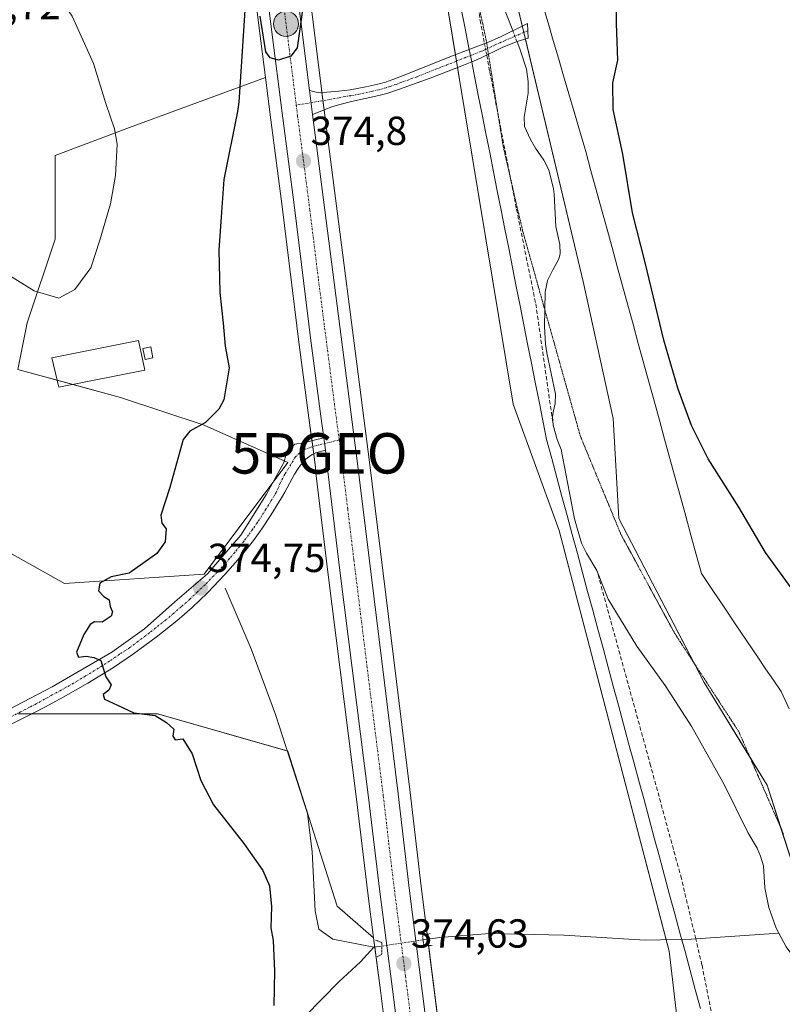
# Model space of a CAD drawing. Units: metres. Extents: x 604520 to 607986, y 4696829 to 4699195.
# Drawn here: x 606147 to 606335, y 4697823 to 4698067 of the extents above; entities that cross this region are included whole.
import ezdxf
from ezdxf.enums import TextEntityAlignment as Align

# ---------------------------------------------------------------- set-up
doc = ezdxf.new("R2010")
doc.units = ezdxf.units.M
doc.header["$MEASUREMENT"] = 0
for name, pattern in [('TRAZO_Y_PUNTO', [1, 0.5, -0.25, 0, -0.25]), ('TRAZOS2', [0.375, 0.25, -0.125]), ('TRAZOSX2', [1.5, 1, -0.5])]:
    doc.linetypes.add(name, pattern=pattern)
doc.layers.get('0').update_dxf_attribs({"lineweight": 5})
for name, color, linetype, lineweight in [('Camino', 19, 'Continuous', 0), ('Camino Cxs', 19, 'Continuous', 0), ('Camino eje', 39, 'TRAZO_Y_PUNTO', 13), ('Carretera de calzada única', 19, 'Continuous', 13), ('Carretera de calzada única Cxs', 19, 'Continuous', 13), ('Carretera de calzada única eje', 19, 'TRAZO_Y_PUNTO', 0), ('Carátula', 7, 'Continuous', 5), ('Corriente artificial lineal', 5, 'TRAZOSX2', 13), ('Corriente artificial lineal oculto', 135, 'TRAZO_Y_PUNTO', 13), ('Corriente natural lineal', 142, 'Continuous', 13), ('Corriente natural lineal oculto', 19, 'TRAZO_Y_PUNTO', 13), ('Cultivos herbáceos CxS', 92, 'Continuous', 0), ('Curva de nivel maestra', 36, 'Continuous', 30), ('Curva de nivel normal', 36, 'Continuous', 0), ('Edificación', 1, 'Continuous', 13), ('Edificación Cxs', 1, 'Continuous', 13), ('Edificación ligera', 1, 'Continuous', 0), ('Edificación ligera Cxs', 1, 'Continuous', 0), ('Matorral', 135, 'Continuous', 0), ('Matorral CxS', 135, 'Continuous', 0), ('Núcleo urbano', 19, 'Continuous', 0), ('Núcleo urbano CxS', 19, 'Continuous', 0), ('Puente lineal', 2, 'TRAZOS2', 0), ('Punto de cota en terreno', 7, 'Continuous', 0), ('Punto geodésico', 7, 'Continuous', 0), ('Punto kilométrico de carretera', 7, 'Continuous', 0), ('Rótulo de punto de cota en terreno', 19, 'Continuous', 0), ('Vía pecuaria', 92, 'Continuous', 13), ('Vía pecuaria CxS', 92, 'Continuous', 13), ('Vía pecuaria eje', 92, 'TRAZOS2', 0)]:
    doc.layers.add(name, color=color, linetype=linetype, lineweight=lineweight)
doc.styles.add('Arial', font='txt', dxfattribs={"height": 0.2})

# ---------------------------------------------------------------- blocks, each defined once
blk = doc.blocks.new('*U150')
at = {"layer": 'Cultivos herbáceos CxS', "color": 92, "linetype": 'Continuous', "lineweight": 0}
for points in [[(606175.57, 4698308.77, 378.85), (606178.62, 4698283.62, 377.31), (606182.39, 4698253.47, 376.87), (606190, 4698192.79, 375.55), (606190.4, 4698189.58, 375.56), (606187.84, 4698166.49, 375.44), (606198.13, 4698128.5, 375.48), (606200.14, 4698112.68, 375.17), (606202.87, 4698090.56, 375.22), (606206.09, 4698064.47, 374.91), (606207.61, 4698052.3, 374.89), (606174.03, 4698039.93, 379.07), (606155.62, 4698033.03, 382.99), (606155.62, 4698012.32, 382.01), (606148.72, 4697991.61, 378.65), (606146.41, 4697980.1, 377.29), (606171.73, 4697973.2, 376.18), (606192.44, 4697966.29, 375.01), (606213.15, 4697957.09, 374.52), (606192.44, 4697929.47, 374.6), (606157.92, 4697927.17, 375.16), (606100.39, 4697959.39, 376.56)], [(606146.41, 4697894.96, 375.46), (606180.93, 4697894.96, 374.95), (606213.15, 4697885.75, 373.88), (606225.34, 4697847.43, 374.41), (606234.35, 4697839.59, 373.98), (606236.03, 4697826.51, 374.4), (606238.39, 4697808.11, 374.74), (606240.91, 4697787.9, 374.72), (606242.94, 4697771.83, 375.11), (606243.25, 4697769.03, 375.29), (606240.61, 4697762.79, 376.1), (606229.25, 4697508.36, 373.69), (606231.55, 4697464.64, 379.02)]]:
    blk.add_polyline3d(points, dxfattribs=at)
blk = doc.blocks.new('*U159')
at = {"layer": 'Cultivos herbáceos CxS', "color": 92, "linetype": 'Continuous', "lineweight": 0}
for points in [[(606250.55, 4698082.28, 374.07), (606268.89, 4697971.5, 373.15), (606280.24, 4697940.24, 372.48), (606307.46, 4697836.25, 372.24), (606318.97, 4697737.95, 371.14)], [(606256.12, 4697773.37, 374.57), (606246.1, 4697852.24, 373.75), (606243.42, 4697875.51, 373.65), (606233.33, 4697957.2, 373.84), (606222.21, 4698043.55, 374.56), (606221.47, 4698049.45, 374.56), (606203.3, 4698194.45, 375.44)], [(606100.39, 4697959.39, 376.56), (606157.92, 4697927.17, 375.16), (606192.44, 4697929.47, 374.6), (606213.15, 4697957.09, 374.52), (606192.44, 4697966.29, 375.01), (606171.73, 4697973.2, 376.18), (606146.41, 4697980.1, 377.29), (606148.72, 4697991.61, 378.65), (606155.62, 4698012.32, 382.01), (606155.62, 4698033.03, 382.99), (606174.03, 4698039.93, 379.07), (606207.61, 4698052.3, 374.89), (606208.91, 4698041.85, 374.73), (606211.75, 4698020.41, 374.64), (606215.98, 4697986.21, 374.21), (606218.38, 4697968.16, 374.38), (606219.49, 4697959.71, 374.28), (606219.99, 4697955.85, 374.14), (606220.05, 4697954.69, 374.12), (606220.07, 4697954.49, 374.12), (606223.12, 4697929.34, 374.15), (606223.12, 4697929.34, 374.15), (606230.12, 4697873.88, 374.02), (606232.94, 4697850.57, 374.28), (606234.35, 4697839.59, 373.98), (606225.34, 4697847.43, 374.41), (606213.15, 4697885.75, 373.88), (606180.93, 4697894.96, 374.95), (606146.41, 4697894.96, 375.46)]]:
    blk.add_polyline3d(points, dxfattribs=at)
blk = doc.blocks.new('*U161')
at = {"layer": 'Núcleo urbano CxS', "color": 19, "linetype": 'Continuous', "lineweight": 0}
for points in [[(606238.39, 4697808.11, 374.74), (606236.03, 4697826.51, 374.4), (606234.35, 4697839.59, 373.98), (606232.94, 4697850.57, 374.28), (606230.12, 4697873.88, 374.02), (606223.12, 4697929.34, 374.15), (606220.07, 4697954.49, 374.12), (606220.05, 4697954.69, 374.12), (606219.99, 4697955.85, 374.14), (606219.49, 4697959.71, 374.28), (606218.38, 4697968.16, 374.38), (606215.98, 4697986.21, 374.21), (606211.75, 4698020.41, 374.64), (606208.91, 4698041.85, 374.73), (606207.61, 4698052.3, 374.89), (606206.09, 4698064.47, 374.91), (606202.87, 4698090.56, 375.22)], [(606185.65, 4698335.26, 381.03), (606195.69, 4698255.13, 377.13), (606202.49, 4698200.88, 375.84), (606203.3, 4698194.45, 375.44), (606221.47, 4698049.45, 374.56), (606222.21, 4698043.55, 374.56), (606233.33, 4697957.2, 373.84), (606243.42, 4697875.51, 373.65), (606246.1, 4697852.24, 373.75), (606256.12, 4697773.37, 374.57), (606257.55, 4697760.41, 375.17), (606259.24, 4697745.12, 375.92), (606260.3, 4697734.75, 376.8), (606260.32, 4697734.58, 376.82), (606261.39, 4697712.06, 377.36), (606261.39, 4697711.92, 377.36), (606261.41, 4697686.96, 377.42), (606261.41, 4697686.87, 377.42), (606260.82, 4697667.72, 377.35), (606254.39, 4697514.58, 374.08), (606251.44, 4697446.17, 378.01)]]:
    blk.add_polyline3d(points, dxfattribs=at)
blk = doc.blocks.new('*U176')
at = {"layer": 'Curva de nivel normal', "color": 36, "linetype": 'Continuous', "lineweight": 0}
blk.add_polyline3d([(606137.03, 4698098.09, 380), (606151.78, 4698079.01, 380), (606159.78, 4698067.44, 380), (606165.12, 4698055.72, 380), (606168.18, 4698045.85, 380), (606170.31, 4698039.62, 380), (606170.92, 4698035.82, 380), (606170.56, 4698028.03, 380), (606169.33, 4698021.04, 380), (606166.63, 4698012.04, 380), (606164.42, 4698005.26, 380), (606160.48, 4697999.9, 380), (606156.52, 4697997.73, 380), (606150.39, 4697999.52, 380), (606141.45, 4698005.06, 380)], dxfattribs=at)
blk = doc.blocks.new('*U190')
at = {"layer": 'Curva de nivel maestra', "color": 36, "linetype": 'Continuous', "lineweight": 30}
for points in [[(606390.94, 4697817.62, 375), (606388.81, 4697827.7, 375), (606387.29, 4697835.34, 375), (606381.9, 4697850.83, 375), (606372.02, 4697871.92, 375), (606365.78, 4697887.52, 375), (606362.2, 4697895.37, 375), (606355.1, 4697905.3, 375), (606340.7, 4697921.89, 375), (606331.3, 4697934.81, 375), (606324.68, 4697946.02, 375), (606317.13, 4697958.02, 375), (606312.98, 4697966.2, 375), (606309.58, 4697975.48, 375), (606306.18, 4697987.36, 375), (606301.56, 4698006.52, 375), (606298.43, 4698018.78, 375), (606296.01, 4698033.31, 375), (606293.58, 4698044.4, 375), (606293.53, 4698050.95, 375), (606294.74, 4698056.55, 375), (606294.42, 4698065.62, 375), (606294.42, 4698073.4, 375)], [(606216.9, 4698069.62, 375), (606215.44, 4698059.65, 375), (606213.92, 4698057.55, 375), (606210.81, 4698056.55, 375), (606208.82, 4698057.14, 375), (606207.73, 4698058.6, 375), (606206.3, 4698067.42, 375)], [(606202.72, 4698071.42, 375), (606201.05, 4698046.15, 375), (606200.7, 4698043.84, 375), (606197.36, 4698027.02, 375), (606196.74, 4698019, 375), (606196.07, 4698009.59, 375), (606196.34, 4697999.14, 375), (606197.16, 4697991.51, 375), (606197.69, 4697985.82, 375), (606198.62, 4697980.46, 375), (606197.3, 4697972.62, 375), (606196.11, 4697970.3, 375), (606192.81, 4697967.02, 375), (606188.92, 4697964.86, 375), (606187.23, 4697962.76, 375), (606183.99, 4697950.94, 375), (606181.72, 4697944.06, 375), (606181.98, 4697942.11, 375), (606183.05, 4697940.73, 375), (606182.81, 4697937.47, 375), (606180.77, 4697934.57, 375), (606177.31, 4697932.1, 375), (606173.95, 4697929.73, 375), (606169.5, 4697928.82, 375), (606166.68, 4697927.24, 375), (606166.35, 4697925.34, 375), (606167.61, 4697923.94, 375), (606168.97, 4697923.16, 375), (606169.19, 4697921.45, 375), (606169.78, 4697920.18, 375), (606169.43, 4697919.06, 375), (606167.24, 4697917.62, 375), (606165.32, 4697917.66, 375), (606164.25, 4697917.04, 375), (606162.67, 4697914.6, 375), (606160.91, 4697910.19, 375), (606161.36, 4697908.95, 375), (606163.26, 4697909.22, 375), (606165.15, 4697908.87, 375), (606166.91, 4697908.17, 375), (606168.11, 4697904.09, 375), (606169.48, 4697902.1, 375), (606168.91, 4697900.82, 375), (606167.44, 4697899.75, 375), (606167.78, 4697898.6, 375), (606171.01, 4697897.08, 375), (606175.08, 4697895.21, 375), (606180.34, 4697894.54, 375), (606183.17, 4697892.82, 375), (606184.94, 4697891.18, 375), (606184.72, 4697889.42, 375), (606185.32, 4697888.56, 375), (606187.18, 4697888.76, 375), (606189.52, 4697885.1, 375), (606191.64, 4697878.49, 375), (606194.8, 4697872.43, 375), (606202.23, 4697862.86, 375), (606206.94, 4697856.23, 375), (606208.58, 4697852.42, 375), (606209.09, 4697847.33, 375), (606208.96, 4697842.04, 375), (606209.5, 4697838.87, 375), (606209.84, 4697831.35, 375), (606209.67, 4697822.81, 375)]]:
    blk.add_polyline3d(points, dxfattribs=at)
blk = doc.blocks.new('5PATER')
at = {"layer": 'Carátula', "linetype": 'Continuous', "lineweight": 5}
h = blk.add_hatch(color=250, dxfattribs=at)
edge = h.paths.add_edge_path()
edge.add_ellipse((0, 0.01), major_axis=(-1.33, -1.34), ratio=0.999422, start_angle=0, end_angle=360)
blk = doc.blocks.new('5PGEO')
blk.add_text('5PGEO', height=10).set_placement((0, 0), align=Align.MIDDLE_CENTER)
blk = doc.blocks.new('5HITCA')
at = {"layer": 'Carátula', "linetype": 'Continuous', "lineweight": 5}
h = blk.add_hatch(color=1, dxfattribs=at)
edge = h.paths.add_edge_path()
edge.add_arc((0, 0), 3.1, 0.0011, 360.0011)
at = {"layer": 'Carátula', "color": 250, "linetype": 'Continuous', "lineweight": 5}
blk.add_circle((0, 0, 0), 3.1, dxfattribs=at)

msp = doc.modelspace()

# ---------------------------------------------------------------- linework, layer by layer
at = {"layer": 'Camino', "color": 19, "linetype": 'Continuous', "lineweight": 0}
for points in [[(606258.02, 4698059.21, 373.99), (606262.98, 4698061.13, 373.49), (606265.71, 4698062.36, 373.77), (606272.39, 4698065.66, 374.06), (606272.59, 4698062, 373.93), (606269.88, 4698061.15, 373.83), (606268, 4698060.47, 373.8), (606266.18, 4698059.66, 373.78), (606260.77, 4698057.03, 373.63), (606258.63, 4698056.15, 373.78)], [(606218.5, 4698049.08, 374.77), (606220.18, 4698048.65, 374.67), (606221.15, 4698048.52, 374.62), (606222.14, 4698048.57, 374.57), (606222.79, 4698048.62, 374.54), (606225.77, 4698048.87, 374.43), (606228.53, 4698049.24, 374.38), (606232.48, 4698049.94, 374.32), (606235.41, 4698050.59, 374.24), (606237.33, 4698051.14, 374.22), (606239.09, 4698051.76, 374.22), (606241.89, 4698052.85, 374.24), (606253.65, 4698057.52, 374.09), (606258.02, 4698059.21, 373.99)], [(606258.63, 4698056.15, 373.78), (606255.79, 4698054.99, 374.13), (606248.33, 4698052.1, 374.18), (606240.8, 4698049.4, 374.19)], [(606219.24, 4698043.17, 374.71), (606218.5, 4698049.08, 374.77)], [(606240.8, 4698049.4, 374.19), (606237.62, 4698048.36, 374.19), (606235.69, 4698047.84, 374.21), (606228.87, 4698046.32, 374.37), (606225.97, 4698045.59, 374.51), (606224.07, 4698044.99, 374.55), (606219.24, 4698043.17, 374.71)], [(606136.82, 4697892.21, 375.72), (606154.85, 4697901.64, 375.25), (606169.61, 4697910.22, 374.91), (606177.71, 4697915.93, 374.78), (606185.17, 4697922.6, 374.75), (606193.27, 4697929.58, 374.6), (606201.52, 4697939.11, 374.61), (606207.87, 4697949.27, 374.45), (606212.16, 4697957.05, 374.52), (606212.79, 4697959.43, 374.52), (606214.86, 4697961.65, 374.54), (606216.92, 4697961.97, 374.52), (606222.05, 4697963.22, 374.35)], [(606222.05, 4697963.22, 374.35), (606222.46, 4697960.11, 374.19)], [(606222.46, 4697960.11, 374.19), (606220.09, 4697959.46, 374.21), (606219.17, 4697959.08, 374.29), (606218.34, 4697958.51, 374.35), (606217.63, 4697957.88, 374.42), (606216.27, 4697956.39, 374.54), (606215.68, 4697955.59, 374.53), (606214.82, 4697954.17, 374.53), (606212.42, 4697949.79, 374.46), (606211.56, 4697948.32, 374.46), (606208.92, 4697944.08, 374.46), (606206.73, 4697940.73, 374.58), (606204.63, 4697937.8, 374.56), (606202.77, 4697935.44, 374.56), (606200.19, 4697932.38, 374.6), (606197.53, 4697929.4, 374.58), (606193.28, 4697924.85, 374.64), (606189.49, 4697921.2, 374.72), (606185.7, 4697917.94, 374.67), (606180.59, 4697913.94, 374.81), (606174.95, 4697909.79, 374.77), (606170, 4697906.41, 374.92), (606163.69, 4697902.55, 375.08), (606157.62, 4697899.07, 375.23), (606153.21, 4697896.72, 375.33), (606150.14, 4697895.15, 375.38), (606139.44, 4697889.78, 375.72)]]:
    msp.add_polyline3d(points, dxfattribs=at)
at = {"layer": 'Camino Cxs', "color": 19, "linetype": 'Continuous', "lineweight": 0}
msp.add_polyline3d([(606240.8, 4698049.4, 374.19), (606237.62, 4698048.36, 374.19), (606235.69, 4698047.84, 374.21), (606228.87, 4698046.32, 374.37), (606225.97, 4698045.59, 374.51), (606224.07, 4698044.99, 374.55), (606219.24, 4698043.17, 374.71), (606218.5, 4698049.08, 374.77), (606220.18, 4698048.65, 374.67), (606221.15, 4698048.52, 374.62), (606222.14, 4698048.57, 374.57), (606222.79, 4698048.62, 374.54), (606225.77, 4698048.87, 374.43), (606228.53, 4698049.24, 374.38), (606232.48, 4698049.94, 374.32), (606235.41, 4698050.59, 374.24), (606237.33, 4698051.14, 374.22), (606239.09, 4698051.76, 374.22), (606241.89, 4698052.85, 374.24), (606253.65, 4698057.52, 374.09), (606258.02, 4698059.21, 373.99), (606262.98, 4698061.13, 373.49), (606265.71, 4698062.36, 373.77), (606272.39, 4698065.66, 374.06), (606272.59, 4698062, 373.93), (606269.88, 4698061.15, 373.83), (606268, 4698060.47, 373.8), (606266.18, 4698059.66, 373.78), (606260.77, 4698057.03, 373.63), (606258.63, 4698056.15, 373.78), (606255.79, 4698054.99, 374.13), (606248.33, 4698052.1, 374.18), (606240.8, 4698049.4, 374.19)], close=True, dxfattribs=at)
msp.add_polyline3d([(606136.82, 4697892.21, 375.72), (606154.85, 4697901.64, 375.25), (606169.61, 4697910.22, 374.91), (606177.71, 4697915.93, 374.78), (606185.17, 4697922.6, 374.75), (606193.27, 4697929.58, 374.6), (606201.52, 4697939.11, 374.61), (606207.87, 4697949.27, 374.45), (606212.16, 4697957.05, 374.52), (606212.79, 4697959.43, 374.52), (606214.86, 4697961.65, 374.54), (606216.92, 4697961.97, 374.52), (606222.05, 4697963.22, 374.35), (606222.46, 4697960.11, 374.19), (606222.46, 4697960.11, 374.19), (606220.09, 4697959.46, 374.21), (606219.17, 4697959.08, 374.29), (606218.34, 4697958.51, 374.35), (606217.63, 4697957.88, 374.42), (606216.27, 4697956.39, 374.54), (606215.68, 4697955.59, 374.53), (606214.82, 4697954.17, 374.53), (606212.42, 4697949.79, 374.46), (606211.56, 4697948.32, 374.46), (606208.92, 4697944.08, 374.46), (606206.73, 4697940.73, 374.58), (606204.63, 4697937.8, 374.56), (606202.77, 4697935.44, 374.56), (606200.19, 4697932.38, 374.6), (606197.53, 4697929.4, 374.58), (606193.28, 4697924.85, 374.64), (606189.49, 4697921.2, 374.72), (606185.7, 4697917.94, 374.67), (606180.59, 4697913.94, 374.81), (606174.95, 4697909.79, 374.77), (606170, 4697906.41, 374.92), (606163.69, 4697902.55, 375.08), (606157.62, 4697899.07, 375.23), (606153.21, 4697896.72, 375.33), (606150.14, 4697895.15, 375.38), (606139.44, 4697889.78, 375.72)], dxfattribs=at)
at = {"layer": 'Camino eje', "color": 39, "linetype": 'TRAZO_Y_PUNTO', "lineweight": 13}
for points in [[(606272.49, 4698063.83, 374.04), (606266.86, 4698061.42, 373.86), (606265.95, 4698061.01, 373.79), (606264.58, 4698060.4, 373.7), (606261.88, 4698059.08, 373.8), (606257.21, 4698057.28, 374.04), (606254.72, 4698056.26, 374.11), (606250.99, 4698054.81, 374.14), (606245.11, 4698052.48, 374.21), (606241.35, 4698051.13, 374.21), (606239.95, 4698050.58, 374.21), (606238.36, 4698050.06, 374.21), (606237.48, 4698049.75, 374.21), (606236.52, 4698049.48, 374.21), (606235.55, 4698049.22, 374.23), (606234.09, 4698048.89, 374.28), (606230.68, 4698048.13, 374.36), (606228.7, 4698047.78, 374.39), (606227.32, 4698047.6, 374.42), (606225.87, 4698047.23, 374.47), (606215.23, 4698045.44, 374.84)], [(606225.85, 4697962.68, 374.45), (606219.78, 4697961.17, 374.32), (606216.92, 4697960.22, 374.52), (606215.01, 4697958.48, 374.54), (606212.44, 4697954.2, 374.54), (606211.24, 4697952.01, 374.53), (606210.9, 4697951.07, 374.5), (606210.26, 4697949.71, 374.48), (606209.83, 4697948.98, 374.46), (606209.07, 4697947.66, 374.45), (606207.75, 4697945.54, 374.51), (606206.72, 4697943.95, 374.62), (606205.62, 4697942.27, 374.61), (606204.49, 4697940.63, 374.58), (606203.44, 4697939.17, 374.6), (606202.23, 4697937.58, 374.61), (606201.3, 4697936.4, 374.63), (606200.01, 4697934.87, 374.63), (606198.74, 4697933.34, 374.65), (606197.76, 4697932.22, 374.64), (606196.43, 4697930.73, 374.64), (606195.74, 4697930, 374.62), (606194.81, 4697929.1, 374.61), (606192.69, 4697926.83, 374.62), (606190.84, 4697925.14, 374.68), (606188.95, 4697923.32, 374.76), (606186.82, 4697921.45, 374.74), (606184.92, 4697919.82, 374.7), (606183.02, 4697918.2, 374.76), (606180.46, 4697916.2, 374.81), (606178.91, 4697914.94, 374.8), (606176.09, 4697912.87, 374.79), (606174.04, 4697911.34, 374.82), (606171.56, 4697909.66, 374.89), (606169.08, 4697907.97, 374.93), (606166.3, 4697906.24, 374.99), (606163.15, 4697904.31, 375.09), (606160.13, 4697902.52, 375.16), (606157.1, 4697900.78, 375.23), (606154.89, 4697899.61, 375.29), (606150.93, 4697897.43, 375.35), (606149.4, 4697896.65, 375.39), (606147.06, 4697895.43, 375.44), (606144.39, 4697894.09, 375.51)]]:
    msp.add_polyline3d(points, dxfattribs=at)
at = {"layer": 'Carretera de calzada única', "color": 19, "linetype": 'Continuous', "lineweight": 13}
for points in [[(606182.67, 4698334.89, 380.42), (606192.71, 4698254.76, 377.38), (606200.32, 4698194.08, 375.95), (606218.5, 4698049.08, 374.77)], [(606222.05, 4697963.22, 374.35), (606221.35, 4697968.55, 374.32), (606218.96, 4697986.59, 374.37), (606214.73, 4698020.79, 374.69), (606211.89, 4698042.23, 374.57), (606209.07, 4698064.84, 374.96), (606203.12, 4698113.05, 375.16), (606196.51, 4698164.97, 375.56), (606192.98, 4698193.16, 375.86), (606185.37, 4698253.84, 377.31), (606181.6, 4698283.99, 378.29), (606178.55, 4698309.14, 379.28)], [(606219.24, 4698043.17, 374.71), (606218.5, 4698049.08, 374.77)], [(606219.24, 4698043.17, 374.71), (606230.35, 4697956.82, 374.15), (606240.44, 4697875.15, 373.95), (606243.12, 4697851.88, 374.18), (606253.14, 4697773.02, 375.28), (606256.26, 4697744.8, 376.62), (606257.32, 4697734.44, 376.94), (606258.39, 4697711.92, 377.49), (606258.41, 4697686.96, 377.68), (606257.82, 4697667.83, 377.62), (606251.39, 4697514.71, 375.8), (606248.01, 4697436.23, 378.37), (606246.92, 4697409.37, 378.65), (606239.48, 4697231.71, 376.16), (606236.05, 4697150.48, 375.95), (606232.64, 4697064.84, 376.07), (606230.3, 4697006.12, 375.73), (606227.69, 4696947.14, 375.34), (606228.03, 4696937.13, 375.2)], [(606222.05, 4697963.22, 374.35), (606222.46, 4697960.11, 374.19)], [(606241.37, 4697808.49, 374.83), (606239.01, 4697826.89, 374.53), (606235.92, 4697850.94, 374.32), (606233.1, 4697874.25, 374.07), (606226.1, 4697929.71, 374.13), (606223.05, 4697954.85, 374.11), (606222.98, 4697956.13, 374.12), (606222.46, 4697960.11, 374.19)]]:
    msp.add_polyline3d(points, dxfattribs=at)
at = {"layer": 'Carretera de calzada única Cxs', "color": 19, "linetype": 'Continuous', "lineweight": 13}
for points in [[(606182.67, 4698334.89, 380.42), (606192.71, 4698254.76, 377.38), (606200.32, 4698194.08, 375.95), (606218.5, 4698049.08, 374.77), (606218.5, 4698049.08, 374.77), (606219.24, 4698043.17, 374.71), (606230.35, 4697956.82, 374.15), (606240.44, 4697875.15, 373.95), (606243.12, 4697851.88, 374.18), (606253.14, 4697773.02, 375.28), (606256.26, 4697744.8, 376.62), (606257.32, 4697734.44, 376.94), (606258.39, 4697711.92, 377.49), (606258.41, 4697686.96, 377.68), (606257.82, 4697667.83, 377.62), (606251.39, 4697514.71, 375.8), (606248.01, 4697436.23, 378.37)], [(606241.37, 4697808.49, 374.83), (606239.01, 4697826.89, 374.53), (606235.92, 4697850.94, 374.32), (606233.1, 4697874.25, 374.07), (606226.1, 4697929.71, 374.13), (606223.05, 4697954.85, 374.11), (606222.98, 4697956.13, 374.12), (606222.46, 4697960.11, 374.19), (606222.05, 4697963.22, 374.35), (606221.35, 4697968.55, 374.32), (606218.96, 4697986.59, 374.37), (606214.73, 4698020.79, 374.69), (606211.89, 4698042.23, 374.57), (606209.07, 4698064.84, 374.96), (606203.12, 4698113.05, 375.16), (606196.51, 4698164.97, 375.56), (606192.98, 4698193.16, 375.86), (606185.37, 4698253.84, 377.31), (606181.6, 4698283.99, 378.29), (606178.55, 4698309.14, 379.28)]]:
    msp.add_polyline3d(points, dxfattribs=at)
at = {"layer": 'Carretera de calzada única eje', "color": 19, "linetype": 'TRAZO_Y_PUNTO', "lineweight": 0}
for points in [[(606183.39, 4698299.42, 378.98), (606189.05, 4698254.31, 377.48), (606192.85, 4698223.96, 376.64), (606198, 4698182.93, 375.89), (606199.76, 4698168.84, 375.76), (606203.78, 4698136.76, 375.43), (606207.07, 4698110.81, 375.32), (606208.44, 4698099.76, 375.22), (606210.05, 4698086.71, 375.1), (606214.16, 4698054.01, 374.94), (606215.23, 4698045.44, 374.84)], [(606215.23, 4698045.44, 374.84), (606215.57, 4698042.69, 374.83), (606216.98, 4698031.98, 374.78), (606218.6, 4698019.5, 374.69), (606220.71, 4698002.41, 374.56), (606224.66, 4697971.71, 374.43), (606225.85, 4697962.68, 374.45)], [(606225.85, 4697962.68, 374.45), (606226.39, 4697958.46, 374.45), (606226.66, 4697956.47, 374.44), (606226.71, 4697955.84, 374.44), (606227.96, 4697945.63, 374.36), (606229.48, 4697933.06, 374.31), (606233.26, 4697902.43, 374.24), (606236.76, 4697874.69, 374.31), (606238.1, 4697863.06, 374.31), (606239.51, 4697851.41, 374.38), (606242.23, 4697830.15, 374.63), (606243.42, 4697820.94, 374.73)]]:
    msp.add_polyline3d(points, dxfattribs=at)
at = {"layer": 'Corriente artificial lineal', "color": 5, "linetype": 'TRAZOSX2', "lineweight": 13}
for points in [[(606257.02, 4698090.36, 372.77), (606260.71, 4698066.41, 372.96), (606261.79, 4698060.67, 373.46)], [(606262.33, 4698057.79, 373.75), (606263.09, 4698053.71, 372.99), (606265.74, 4698040.08, 372.97), (606269.71, 4698019.71, 373.23), (606274.47, 4697996.29, 372.48), (606278.79, 4697966.3, 372.37)], [(606314.03, 4697839.32, 371.68), (606310.49, 4697854.21, 372.14), (606302.87, 4697882.15, 371.54), (606289.59, 4697930.37, 372.02)], [(606330.04, 4697487.44, 368.32), (606324.03, 4697492.9, 368.58), (606320.22, 4697500.3, 368.52), (606316.63, 4697508.35, 368.25), (606312.82, 4697521.68, 368.87), (606311.12, 4697533.11, 368.67), (606311.55, 4697546.66, 368.49), (606313.03, 4697579.04, 369.25), (606315.57, 4697597.25, 369.48), (606318.95, 4697611.64, 369.74), (606321.07, 4697630.48, 369.69), (606321.28, 4697663.5, 369.44), (606323.19, 4697702.87, 370.27), (606325.52, 4697747.32, 370.54), (606325.94, 4697759.6, 370.81), (606324.67, 4697779.07, 371.25), (606321.07, 4697805.32, 370.88), (606315.57, 4697832.83, 371.39), (606314.03, 4697839.32, 371.68)]]:
    msp.add_polyline3d(points, dxfattribs=at)
at = {"layer": 'Corriente artificial lineal oculto', "color": 135, "linetype": 'TRAZO_Y_PUNTO', "lineweight": 13}
msp.add_polyline3d([(606261.79, 4698060.67, 373.46), (606262.33, 4698057.79, 373.75)], dxfattribs=at)
at = {"layer": 'Corriente natural lineal', "color": 142, "linetype": 'Continuous', "lineweight": 13}
for points in [[(606257.02, 4698090.36, 372.77), (606258.17, 4698087.57, 373), (606259.74, 4698084.35, 373.33), (606260.48, 4698082.32, 373.43), (606263.88, 4698075.88, 373.52), (606265.7, 4698072.07, 373.53), (606267.2, 4698067.83, 373.79), (606268.76, 4698063.87, 373.98)], [(606269.83, 4698061.13, 373.83), (606270.54, 4698059.33, 373.67), (606272.19, 4698054.3, 373.54), (606272.59, 4698051.26, 373.49), (606272.56, 4698048.4, 373.4), (606271.58, 4698042.5, 373.18), (606271.72, 4698040.14, 373.18), (606273.13, 4698036.92, 373.2), (606274.37, 4698034.81, 373.14), (606276.45, 4698031.84, 372.99), (606277.7, 4698029.46, 373.1), (606278.83, 4698024.73, 373.02), (606278.99, 4698023.46, 372.97), (606279.42, 4698015.45, 372.97), (606280.39, 4698010.97, 372.89), (606280.54, 4698008.78, 372.89), (606280.27, 4698007.69, 372.92), (606279.76, 4698006.59, 372.95), (606278.65, 4698004.75, 372.94), (606277.36, 4698002.06, 372.76), (606276.82, 4697999.2, 372.47), (606276.66, 4697990.69, 371.98), (606276.87, 4697986.38, 371.86), (606277.19, 4697984.19, 371.89), (606279.37, 4697973.97, 372.18), (606279.26, 4697971.69, 372.2), (606278.74, 4697969.5, 372.21), (606278.64, 4697968.41, 372.25), (606278.79, 4697966.3, 372.37)], [(606278.79, 4697966.3, 372.37), (606279.77, 4697962.75, 372.34), (606280.76, 4697960.29, 371.82), (606284.06, 4697943.15, 371.92), (606285.77, 4697937.15, 371.5), (606287.01, 4697934.69, 371.66), (606289.59, 4697930.37, 372.02)], [(606289.59, 4697930.37, 372.02), (606292.39, 4697923.34, 371.48), (606299.44, 4697911.64, 372.06), (606306.44, 4697901.96, 371.99), (606313.09, 4697891.7, 372.05), (606321.05, 4697877.46, 371.91), (606326.92, 4697865.6, 371.89), (606329.25, 4697861.7, 371.98), (606330.07, 4697859.75, 371.9), (606330.81, 4697857.39, 371.77), (606331.12, 4697851.97, 371.67), (606332.07, 4697847.04, 371.78), (606333.94, 4697841.95, 371.74), (606334.6, 4697840.72, 371.67)], [(606197.63, 4697926.05, 374.43), (606204.11, 4697911.01, 374.09), (606210.12, 4697894.77, 373.72), (606217.98, 4697870.33, 373.95), (606219.16, 4697860.87, 374.18), (606219.95, 4697846.28, 374.31), (606220.83, 4697841.72, 374.25), (606224.27, 4697839.24, 373.84), (606234.38, 4697837.24, 373.97)], [(606246.6, 4697839.05, 374.13), (606250.73, 4697839.67, 373.45), (606263, 4697840.64, 373), (606281.4, 4697840.24, 372.8), (606301.5, 4697839, 372.5), (606312.93, 4697839.24, 371.49), (606314.03, 4697839.32, 371.68)], [(606314.03, 4697839.32, 371.68), (606334.6, 4697840.72, 371.67)], [(606334.6, 4697840.72, 371.67), (606336.38, 4697837.37, 371.56), (606345.53, 4697825, 371.54), (606349.96, 4697814.96, 371.52), (606353.43, 4697804.67, 371.54), (606357.18, 4697788.91, 371.4), (606359.94, 4697778.97, 371.3), (606360.89, 4697773.85, 371.18), (606360.79, 4697768.47, 371.17), (606358.31, 4697757.79, 371.34), (606356.78, 4697752.99, 371.11), (606352.78, 4697742.84, 371.07), (606351, 4697740.13, 370.88), (606346.53, 4697730.98, 370.49), (606345.06, 4697725.98, 370.65), (606344.41, 4697720.74, 370.78), (606344.73, 4697715.54, 370.82), (606345.63, 4697710.41, 370.78), (606346.67, 4697706.92, 370.69)], [(606075.78, 4697817.3, 379.66), (606077.38, 4697817.21, 379.53), (606089.98, 4697817.82, 378.6), (606113.65, 4697821.29, 378.19), (606126.4, 4697822.55, 377.45), (606131.44, 4697822.7, 377.35), (606136.85, 4697822, 377.28), (606141.91, 4697820.32, 377.12), (606151.3, 4697816.82, 376.71), (606170.54, 4697808.67, 376.01), (606180.09, 4697806.36, 375.92), (606185.11, 4697805.76, 375.81), (606190.42, 4697806.24, 375.54), (606195.7, 4697807.25, 375.29), (606200.64, 4697808.74, 375.29), (606205.22, 4697811.07, 375.25), (606214.71, 4697817.09, 374.89), (606217.43, 4697820.17, 374.8), (606225.8, 4697828.68, 374.45), (606231.09, 4697833.62, 374.01), (606234.38, 4697837.24, 373.97)], [(606234.38, 4697837.24, 373.97), (606236.38, 4697837.54, 374.34)]]:
    msp.add_polyline3d(points, dxfattribs=at)
at = {"layer": 'Corriente natural lineal oculto', "color": 19, "linetype": 'TRAZO_Y_PUNTO', "lineweight": 13}
for points in [[(606268.76, 4698063.87, 373.98), (606269.83, 4698061.13, 373.83)], [(606236.38, 4697837.54, 374.34), (606236.38, 4697837.54, 374.34), (606246.6, 4697839.05, 374.13), (606246.6, 4697839.05, 374.13)]]:
    msp.add_polyline3d(points, dxfattribs=at)
at = {"layer": 'Cultivos herbáceos CxS', "color": 92, "linetype": 'Continuous', "lineweight": 0}
for points in [[(606256.12, 4697773.37, 374.57), (606247.95, 4697837.64, 373.96), (606247.75, 4697839.22, 373.94), (606247.6, 4697840.39, 373.94), (606246.1, 4697852.24, 373.75), (606243.42, 4697875.51, 373.65), (606233.33, 4697957.2, 373.84), (606222.21, 4698043.55, 374.56), (606222.12, 4698044.26, 374.56), (606221.83, 4698046.55, 374.58), (606221.58, 4698048.54, 374.59), (606221.47, 4698049.45, 374.56), (606204.59, 4698184.1, 374.67), (606204.53, 4698184.57, 374.69), (606203.83, 4698190.19, 375.03), (606203.3, 4698194.45, 375.44), (606202.49, 4698200.88, 375.84)], [(606356.35, 4697801.1, 371.4), (606331.67, 4697877.3, 372.53), (606316.15, 4697902.7, 372.4), (606294.99, 4697943.27, 372.91), (606293.58, 4697967.97, 373.31), (606286.15, 4698001.83, 373.66), (606268.89, 4698074.51, 373.83), (606274.7, 4698096.71, 374.54), (606294.29, 4698120.38, 375.33), (606291.19, 4698126.57, 375.21), (606305.2, 4698136.58, 375.65), (606305.2, 4698159.59, 379.19), (606325.91, 4698173.4, 385.24), (606349, 4698177.04, 386.45), (606356.12, 4698100.08, 378.22), (606364.08, 4697988.33, 380.64), (606376.68, 4697877.29, 375.5), (606388.09, 4697779.87, 372.87)], [(606318.97, 4697737.95, 371.14), (606307.46, 4697836.25, 372.24), (606306.71, 4697839.11, 372.36), (606280.24, 4697940.24, 372.48), (606268.89, 4697971.5, 373.15), (606255.11, 4698054.73, 374.13), (606254.85, 4698056.31, 374.11), (606254.59, 4698057.89, 374.09), (606250.55, 4698082.28, 374.07), (606239.27, 4698135.9, 374.58), (606242.23, 4698138.87, 374.07), (606242.8, 4698139.43, 373.94), (606244.08, 4698139.43, 373.78), (606244.24, 4698139.43, 373.76), (606245.54, 4698139.43, 373.6), (606247.04, 4698139.43, 373.53), (606247.05, 4698139.43, 373.53), (606247.05, 4698139.43, 373.53), (606248.44, 4698139.43, 373.64), (606250.41, 4698137.46, 373.65), (606253.31, 4698134.56, 373.95), (606254.08, 4698133.78, 374.05), (606258.13, 4698132, 374.52), (606258.19, 4698131.98, 374.53)], [(606198.13, 4698128.5, 375.48), (606200.14, 4698112.68, 375.17), (606202.87, 4698090.56, 375.22), (606206.09, 4698064.47, 374.91), (606207.61, 4698052.3, 374.89)], [(606356.35, 4697801.1, 371.4), (606335.1, 4697866.71, 372.41), (606331.67, 4697877.3, 372.53), (606327.43, 4697884.24, 372.43), (606316.15, 4697902.7, 372.4), (606313.75, 4697907.3, 372.57), (606294.99, 4697943.27, 372.91), (606293.58, 4697967.97, 373.31), (606286.15, 4698001.83, 373.66), (606271.91, 4698061.79, 373.89), (606271.53, 4698063.42, 374.02), (606271.14, 4698065.04, 374.03), (606268.89, 4698074.51, 373.83), (606271.76, 4698085.46, 374.12), (606274.7, 4698096.71, 374.54), (606294.29, 4698120.38, 375.33), (606292.64, 4698123.67, 375.06), (606291.19, 4698126.57, 375.21)], [(606207.61, 4698052.3, 374.89), (606174.03, 4698039.93, 379.07), (606155.62, 4698033.03, 382.99), (606155.62, 4698012.32, 382.01), (606148.72, 4697991.61, 378.65), (606146.41, 4697980.1, 377.29), (606156.11, 4697977.45, 377.2), (606160.03, 4697976.39, 376.93), (606171.73, 4697973.2, 376.18), (606192.44, 4697966.29, 375.01), (606212.27, 4697957.48, 374.52), (606213.15, 4697957.09, 374.52), (606209.49, 4697952.21, 374.49), (606192.44, 4697929.47, 374.6), (606157.92, 4697927.17, 375.16), (606100.39, 4697959.39, 376.56)], [(606207.61, 4698052.3, 374.89), (606174.03, 4698039.93, 379.07), (606155.62, 4698033.03, 382.99), (606155.62, 4698012.32, 382.01), (606148.72, 4697991.61, 378.65), (606146.41, 4697980.1, 377.29), (606156.11, 4697977.45, 377.2), (606160.03, 4697976.39, 376.93), (606171.73, 4697973.2, 376.18), (606192.44, 4697966.29, 375.01), (606212.27, 4697957.48, 374.52), (606213.15, 4697957.09, 374.52), (606209.49, 4697952.21, 374.49), (606192.44, 4697929.47, 374.6), (606157.92, 4697927.17, 375.16), (606100.39, 4697959.39, 376.56)], [(606207.61, 4698052.3, 374.89), (606208.91, 4698041.85, 374.73), (606211.75, 4698020.41, 374.64), (606215.98, 4697986.21, 374.21), (606218.38, 4697968.16, 374.38), (606219.12, 4697962.51, 374.41), (606219.31, 4697961.02, 374.35), (606219.49, 4697959.71, 374.28), (606219.55, 4697959.24, 374.25), (606219.99, 4697955.85, 374.14), (606220.05, 4697954.69, 374.12), (606220.07, 4697954.49, 374.12), (606223.12, 4697929.34, 374.15), (606230.12, 4697873.88, 374.02), (606232.94, 4697850.57, 374.28), (606234.35, 4697839.59, 373.98)], [(606146.41, 4697894.96, 375.46), (606149.75, 4697894.96, 375.39), (606180.93, 4697894.96, 374.95), (606213.01, 4697885.79, 373.88), (606213.15, 4697885.75, 373.88), (606225.34, 4697847.43, 374.41), (606234.35, 4697839.59, 373.98)], [(606146.41, 4697894.96, 375.46), (606149.75, 4697894.96, 375.39), (606180.93, 4697894.96, 374.95), (606213.01, 4697885.79, 373.88), (606213.15, 4697885.75, 373.88), (606225.34, 4697847.43, 374.41), (606234.35, 4697839.59, 373.98)], [(606234.35, 4697839.59, 373.98), (606234.65, 4697837.28, 374.02), (606236.03, 4697826.51, 374.4), (606238.39, 4697808.11, 374.74), (606240.91, 4697787.9, 374.72), (606242.94, 4697771.83, 375.11), (606243.25, 4697769.03, 375.29)]]:
    msp.add_polyline3d(points, dxfattribs=at)
at = {"layer": 'Edificación', "color": 1, "linetype": 'Continuous', "lineweight": 13}
msp.add_polyline3d([(606177.79, 4697979.93, 376.36), (606156.54, 4697975.69, 379.77), (606154.78, 4697982.95, 378.81), (606176.24, 4697987.28, 380.09), (606177.79, 4697979.93, 376.36)], dxfattribs=at)
at = {"layer": 'Edificación Cxs', "color": 1, "linetype": 'Continuous', "lineweight": 13}
msp.add_polyline3d([(606177.79, 4697979.93, 376.36), (606156.54, 4697975.69, 379.77), (606154.78, 4697982.95, 378.81), (606176.24, 4697987.28, 380.09), (606177.79, 4697979.93, 376.36)], close=True, dxfattribs=at)
at = {"layer": 'Edificación ligera', "color": 1, "linetype": 'Continuous', "lineweight": 0}
msp.add_polyline3d([(606179.8, 4697982.93, 376.93), (606177.85, 4697982.55, 380.85), (606177.27, 4697985.31, 379.27), (606179.26, 4697985.66, 377.14), (606179.8, 4697982.93, 376.93)], dxfattribs=at)
at = {"layer": 'Edificación ligera Cxs', "color": 1, "linetype": 'Continuous', "lineweight": 0}
msp.add_polyline3d([(606179.8, 4697982.93, 376.93), (606177.85, 4697982.55, 380.85), (606177.27, 4697985.31, 379.27), (606179.26, 4697985.66, 377.14), (606179.8, 4697982.93, 376.93)], close=True, dxfattribs=at)
at = {"layer": 'Matorral', "color": 135, "linetype": 'Continuous', "lineweight": 0}
for points in [[(606318.97, 4697737.95, 371.14), (606307.46, 4697836.25, 372.24), (606306.71, 4697839.11, 372.36), (606280.24, 4697940.24, 372.48), (606268.89, 4697971.5, 373.15), (606255.11, 4698054.73, 374.13), (606254.85, 4698056.31, 374.11), (606254.59, 4698057.89, 374.09), (606250.55, 4698082.28, 374.07), (606239.27, 4698135.9, 374.58), (606242.23, 4698138.87, 374.07), (606242.8, 4698139.43, 373.94), (606244.08, 4698139.43, 373.78), (606244.24, 4698139.43, 373.76), (606245.54, 4698139.43, 373.6), (606247.04, 4698139.43, 373.53), (606247.05, 4698139.43, 373.53), (606247.05, 4698139.43, 373.53), (606248.44, 4698139.43, 373.64), (606250.41, 4698137.46, 373.65), (606253.31, 4698134.56, 373.95), (606254.08, 4698133.78, 374.05), (606258.13, 4698132, 374.52), (606258.19, 4698131.98, 374.53)], [(606356.35, 4697801.1, 371.4), (606335.1, 4697866.71, 372.41), (606331.67, 4697877.3, 372.53), (606327.43, 4697884.24, 372.43), (606316.15, 4697902.7, 372.4), (606313.75, 4697907.3, 372.57), (606294.99, 4697943.27, 372.91), (606293.58, 4697967.97, 373.31), (606286.15, 4698001.83, 373.66), (606271.91, 4698061.79, 373.89), (606271.53, 4698063.42, 374.02), (606271.14, 4698065.04, 374.03), (606268.89, 4698074.51, 373.83), (606271.76, 4698085.46, 374.12), (606274.7, 4698096.71, 374.54), (606294.29, 4698120.38, 375.33), (606292.64, 4698123.67, 375.06), (606291.19, 4698126.57, 375.21)]]:
    msp.add_polyline3d(points, dxfattribs=at)
at = {"layer": 'Matorral CxS', "color": 135, "linetype": 'Continuous', "lineweight": 0}
for points in [[(606318.97, 4697737.95, 371.14), (606307.46, 4697836.25, 372.24), (606280.24, 4697940.24, 372.48), (606268.89, 4697971.5, 373.15), (606250.55, 4698082.28, 374.07)], [(606268.89, 4698074.51, 373.83), (606286.15, 4698001.83, 373.66), (606293.58, 4697967.97, 373.31), (606294.99, 4697943.27, 372.91), (606316.15, 4697902.7, 372.4), (606331.67, 4697877.3, 372.53), (606356.35, 4697801.1, 371.4)]]:
    msp.add_polyline3d(points, dxfattribs=at)
at = {"layer": 'Núcleo urbano', "color": 19, "linetype": 'Continuous', "lineweight": 0}
for points in [[(606256.12, 4697773.37, 374.57), (606247.95, 4697837.64, 373.96), (606247.75, 4697839.22, 373.94), (606247.6, 4697840.39, 373.94), (606246.1, 4697852.24, 373.75), (606243.42, 4697875.51, 373.65), (606233.33, 4697957.2, 373.84), (606222.21, 4698043.55, 374.56), (606222.12, 4698044.26, 374.56), (606221.83, 4698046.55, 374.58), (606221.58, 4698048.54, 374.59), (606221.47, 4698049.45, 374.56), (606204.59, 4698184.1, 374.67), (606204.53, 4698184.57, 374.69), (606203.83, 4698190.19, 375.03), (606203.3, 4698194.45, 375.44), (606202.49, 4698200.88, 375.84)], [(606198.13, 4698128.5, 375.48), (606200.14, 4698112.68, 375.17), (606202.87, 4698090.56, 375.22), (606206.09, 4698064.47, 374.91), (606207.61, 4698052.3, 374.89)], [(606207.61, 4698052.3, 374.89), (606208.91, 4698041.85, 374.73), (606211.75, 4698020.41, 374.64), (606215.98, 4697986.21, 374.21), (606218.38, 4697968.16, 374.38), (606219.12, 4697962.51, 374.41), (606219.31, 4697961.02, 374.35), (606219.49, 4697959.71, 374.28), (606219.55, 4697959.24, 374.25), (606219.99, 4697955.85, 374.14), (606220.05, 4697954.69, 374.12), (606220.07, 4697954.49, 374.12), (606223.12, 4697929.34, 374.15), (606230.12, 4697873.88, 374.02), (606232.94, 4697850.57, 374.28), (606234.35, 4697839.59, 373.98)], [(606234.35, 4697839.59, 373.98), (606234.65, 4697837.28, 374.02), (606236.03, 4697826.51, 374.4), (606238.39, 4697808.11, 374.74), (606240.91, 4697787.9, 374.72), (606242.94, 4697771.83, 375.11), (606243.25, 4697769.03, 375.29)]]:
    msp.add_polyline3d(points, dxfattribs=at)
at = {"layer": 'Puente lineal', "color": 2, "linetype": 'TRAZOS2', "lineweight": 0}
for points in [[(606248.38, 4697840.61, 373.42), (606246.48, 4697840.06, 374.15), (606246.78, 4697837.6, 374.44), (606248.82, 4697837.67, 374.21)], [(606234.85, 4697839, 373.8), (606236.37, 4697838.42, 374.39), (606236.39, 4697835.47, 374.07), (606235.28, 4697834.89, 374.43)]]:
    msp.add_polyline3d(points, dxfattribs=at)
at = {"layer": 'Vía pecuaria', "color": 92, "linetype": 'Continuous', "lineweight": 13}
for points in [[(606258.02, 4698059.21, 373.99), (606257.87, 4698059.99, 373.93), (606256.91, 4698064.84, 373.83), (606255.95, 4698069.68, 373.76)], [(606276.25, 4698070.13, 374.16), (606277.52, 4698065.76, 374.12), (606278.8, 4698061.4, 374.09), (606280.08, 4698057.04, 374.09), (606281.36, 4698052.68, 374.09), (606282.66, 4698048.21, 374.14), (606283.97, 4698043.75, 374.12), (606285.28, 4698039.28, 374.1), (606286.58, 4698034.83, 374.08), (606286.82, 4698033.97, 374.09), (606288.12, 4698029.23, 374.12), (606289.42, 4698024.48, 374.17), (606290.72, 4698019.74, 374.23), (606292.02, 4698015, 374.29), (606293.33, 4698010.25, 374.32), (606294.63, 4698005.51, 374.33), (606295.93, 4698000.77, 374.3), (606297.23, 4697996.02, 374.23), (606298.53, 4697991.28, 374.22), (606299.83, 4697986.54, 374.24), (606301.13, 4697981.79, 374.26), (606302.43, 4697977.05, 374.26), (606303.74, 4697972.31, 374.22), (606305.04, 4697967.56, 374.17), (606306.34, 4697962.82, 374.11), (606307.64, 4697958.08, 374.09), (606308.94, 4697953.33, 374.02), (606310.24, 4697948.59, 373.97), (606311.54, 4697943.85, 373.89), (606312.84, 4697939.1, 373.8), (606314.15, 4697934.36, 373.68), (606315.45, 4697929.61, 373.5), (606318.24, 4697925.48, 373.44), (606321.03, 4697921.34, 373.35), (606323.82, 4697917.2, 373.24), (606326.62, 4697913.07, 373.15), (606329.41, 4697908.93, 373.08), (606331.32, 4697906.1, 373.05), (606333.23, 4697903.26, 373.03), (606335.15, 4697900.43, 373.03), (606337.11, 4697896.15, 372.97)], [(606258.63, 4698056.15, 373.78), (606258.02, 4698059.21, 373.99)], [(606315.19, 4697822.09, 371.38), (606313.92, 4697826.78, 371.56), (606312.65, 4697831.47, 371.99), (606311.38, 4697836.15, 371.77), (606310.12, 4697840.84, 371.52), (606308.85, 4697845.53, 371.8), (606307.58, 4697850.22, 371.97), (606306.31, 4697854.91, 371.72), (606305.04, 4697859.6, 371.89), (606303.78, 4697864.28, 371.68), (606302.51, 4697868.97, 372.12), (606301.24, 4697873.66, 371.75), (606299.97, 4697878.35, 371.65), (606298.7, 4697883.04, 371.85), (606297.44, 4697887.72, 372.1), (606296.17, 4697892.41, 372.09), (606294.9, 4697897.1, 371.86), (606293.63, 4697901.79, 371.93), (606292.36, 4697906.48, 371.99), (606291.1, 4697911.17, 371.75), (606289.83, 4697915.85, 371.72), (606288.56, 4697920.54, 371.87), (606287.29, 4697925.23, 372.13), (606286.02, 4697929.92, 372.16), (606284.76, 4697934.61, 371.93), (606283.49, 4697939.3, 371.96), (606282.22, 4697943.98, 372.1), (606280.95, 4697948.67, 371.7), (606279.68, 4697953.36, 371.94), (606278.41, 4697958.05, 372.24), (606277.15, 4697962.74, 372.64), (606276.21, 4697967.47, 372.21), (606275.27, 4697972.2, 371.94), (606274.33, 4697976.93, 372.28), (606273.4, 4697981.66, 372.5), (606272.46, 4697986.39, 372.77), (606271.52, 4697991.13, 372.95), (606270.58, 4697995.86, 372.91), (606269.64, 4698000.59, 372.87), (606268.71, 4698005.32, 372.86), (606267.77, 4698010.05, 373.1), (606266.83, 4698014.78, 373.4), (606265.89, 4698019.51, 373.35), (606264.95, 4698024.25, 373.23), (606264.02, 4698028.98, 373.1), (606263.08, 4698033.71, 373.4), (606262.14, 4698038.44, 373.56), (606261.2, 4698043.17, 373.24), (606260.26, 4698047.9, 373.08), (606259.33, 4698052.64, 373.29), (606258.83, 4698055.14, 373.63), (606258.63, 4698056.15, 373.78)]]:
    msp.add_polyline3d(points, dxfattribs=at)
at = {"layer": 'Vía pecuaria CxS', "color": 92, "linetype": 'Continuous', "lineweight": 13}
for points in [[(606315.19, 4697822.09, 371.38), (606313.92, 4697826.78, 371.56), (606312.65, 4697831.47, 371.99), (606311.38, 4697836.15, 371.77), (606310.12, 4697840.84, 371.52), (606308.85, 4697845.53, 371.8), (606307.58, 4697850.22, 371.97), (606306.31, 4697854.91, 371.72), (606305.04, 4697859.6, 371.89), (606303.78, 4697864.28, 371.68), (606302.51, 4697868.97, 372.12), (606301.24, 4697873.66, 371.75), (606299.97, 4697878.35, 371.65), (606298.7, 4697883.04, 371.85), (606297.44, 4697887.72, 372.1), (606296.17, 4697892.41, 372.09), (606294.9, 4697897.1, 371.86), (606293.63, 4697901.79, 371.93), (606292.36, 4697906.48, 371.99), (606291.1, 4697911.17, 371.75), (606289.83, 4697915.85, 371.72), (606288.56, 4697920.54, 371.87), (606287.29, 4697925.23, 372.13), (606286.02, 4697929.92, 372.16), (606284.76, 4697934.61, 371.93), (606283.49, 4697939.3, 371.96), (606282.22, 4697943.98, 372.1), (606280.95, 4697948.67, 371.7), (606279.68, 4697953.36, 371.94), (606278.41, 4697958.05, 372.24), (606277.15, 4697962.74, 372.64), (606276.21, 4697967.47, 372.21), (606275.27, 4697972.2, 371.94), (606274.33, 4697976.93, 372.28), (606273.4, 4697981.66, 372.5), (606272.46, 4697986.39, 372.77), (606271.52, 4697991.13, 372.95), (606270.58, 4697995.86, 372.91), (606269.64, 4698000.59, 372.87), (606268.71, 4698005.32, 372.86), (606267.77, 4698010.05, 373.1), (606266.83, 4698014.78, 373.4), (606265.89, 4698019.51, 373.35), (606264.95, 4698024.25, 373.23), (606264.02, 4698028.98, 373.1), (606263.08, 4698033.71, 373.4), (606262.14, 4698038.44, 373.56), (606261.2, 4698043.17, 373.24), (606260.26, 4698047.9, 373.08), (606259.33, 4698052.64, 373.29), (606258.83, 4698055.14, 373.63), (606258.63, 4698056.15, 373.78), (606258.02, 4698059.21, 373.99), (606257.87, 4698059.99, 373.93), (606256.91, 4698064.84, 373.83), (606255.95, 4698069.68, 373.76)], [(606276.25, 4698070.13, 374.16), (606277.52, 4698065.76, 374.12), (606278.8, 4698061.4, 374.09), (606280.08, 4698057.04, 374.09), (606281.36, 4698052.68, 374.09), (606282.66, 4698048.21, 374.14), (606283.97, 4698043.75, 374.12), (606285.28, 4698039.28, 374.1), (606286.58, 4698034.83, 374.08), (606286.82, 4698033.97, 374.09), (606288.12, 4698029.23, 374.12), (606289.42, 4698024.48, 374.17), (606290.72, 4698019.74, 374.23), (606292.02, 4698015, 374.29), (606293.33, 4698010.25, 374.32), (606294.63, 4698005.51, 374.33), (606295.93, 4698000.77, 374.3), (606297.23, 4697996.02, 374.23), (606298.53, 4697991.28, 374.22), (606299.83, 4697986.54, 374.24), (606301.13, 4697981.79, 374.26), (606302.43, 4697977.05, 374.26), (606303.74, 4697972.31, 374.22), (606305.04, 4697967.56, 374.17), (606306.34, 4697962.82, 374.11), (606307.64, 4697958.08, 374.09), (606308.94, 4697953.33, 374.02), (606310.24, 4697948.59, 373.97), (606311.54, 4697943.85, 373.89), (606312.84, 4697939.1, 373.8), (606314.15, 4697934.36, 373.68), (606315.45, 4697929.61, 373.5), (606318.24, 4697925.48, 373.44), (606321.03, 4697921.34, 373.35), (606323.82, 4697917.2, 373.24), (606326.62, 4697913.07, 373.15), (606329.41, 4697908.93, 373.08), (606331.32, 4697906.1, 373.05), (606333.23, 4697903.26, 373.03), (606335.15, 4697900.43, 373.03), (606337.11, 4697896.15, 372.97)]]:
    msp.add_polyline3d(points, dxfattribs=at)
at = {"layer": 'Vía pecuaria eje', "color": 92, "linetype": 'TRAZOS2', "lineweight": 0}
for points in [[(606260.36, 4698070.1, 373.15), (606261.29, 4698065.8, 372.83), (606262.21, 4698061.5, 373.34), (606262.31, 4698060.87, 373.47)], [(606262.31, 4698060.87, 373.47), (606262.55, 4698059.41, 373.74), (606262.77, 4698058, 373.79)], [(606262.77, 4698058, 373.79), (606262.92, 4698057.09, 373.61), (606263.62, 4698052.68, 373.07), (606264.33, 4698048.27, 373.22), (606265.04, 4698043.86, 373.35), (606265.74, 4698039.45, 372.89), (606266.45, 4698035.04, 372.55), (606267.4, 4698030.91, 372.65), (606268.35, 4698026.79, 372.99), (606269.3, 4698022.66, 373.26), (606270.26, 4698018.53, 373.2), (606271.21, 4698014.4, 372.49), (606272.51, 4698009.79, 372.23), (606273.81, 4698005.17, 372.5), (606275.11, 4698000.55, 372.55), (606276.4, 4697995.93, 372.25), (606277.7, 4697991.31, 372.25), (606279, 4697986.7, 372.36), (606280.3, 4697982.08, 372.58), (606281.6, 4697977.46, 372.78), (606282.9, 4697972.84, 372.83), (606284.2, 4697968.22, 372.79), (606285.5, 4697963.6, 372.77), (606287.17, 4697959.55, 372.77), (606288.85, 4697955.49, 372.8), (606290.52, 4697951.43, 372.81), (606292.2, 4697947.38, 372.75), (606293.87, 4697943.32, 372.86), (606295.55, 4697939.26, 372.92), (606297.75, 4697935.21, 372.74), (606299.96, 4697931.15, 372.84), (606302.16, 4697927.09, 372.86), (606304.37, 4697923.04, 372.83), (606306.57, 4697918.98, 372.8), (606308.78, 4697914.92, 372.75), (606311.42, 4697910.86, 372.62), (606314.07, 4697906.81, 372.56), (606316.72, 4697902.75, 372.43), (606319.36, 4697898.69, 372.54), (606322.01, 4697894.64, 372.46), (606324.65, 4697890.58, 372.56), (606326.51, 4697886.35, 372.5), (606328.36, 4697882.11, 372.45), (606330.21, 4697877.88, 372.49), (606332.06, 4697873.65, 372.3), (606333.91, 4697869.41, 372.4), (606335.77, 4697865.18, 372.35)]]:
    msp.add_polyline3d(points, dxfattribs=at)

# ---------------------------------------------------------------- block references
at = {"layer": 'Cultivos herbáceos CxS', "color": 92, "linetype": 'Continuous', "lineweight": 0}
for name in ['*U150', '*U159']:
    msp.add_blockref(name, (0, 0), dxfattribs=at)
at = {"layer": 'Curva de nivel maestra', "color": 36, "linetype": 'Continuous', "lineweight": 30}
msp.add_blockref('*U190', (0, 0), dxfattribs=at)
at = {"layer": 'Curva de nivel normal', "color": 36, "linetype": 'Continuous', "lineweight": 0}
msp.add_blockref('*U176', (0, 0), dxfattribs=at)
at = {"layer": 'Núcleo urbano CxS', "color": 19, "linetype": 'Continuous', "lineweight": 0}
msp.add_blockref('*U161', (0, 0), dxfattribs=at)
at = {"layer": 'Punto de cota en terreno', "linetype": 'Continuous', "lineweight": 0}
for p in [(606217.03, 4698031.65, 374.8), (606191.56, 4697926.06, 374.75), (606241.85, 4697833.2, 374.63)]:
    msp.add_blockref('5PATER', p, dxfattribs=at)
at = {"layer": 'Punto geodésico', "linetype": 'Continuous', "lineweight": 0}
msp.add_blockref('5PGEO', (606220.89, 4697959.35, 374.33), dxfattribs=at)
at = {"layer": 'Punto kilométrico de carretera', "linetype": 'Continuous', "lineweight": 0}
msp.add_blockref('5HITCA', (606212.71, 4698065.54, 375.05), dxfattribs=at)

# ---------------------------------------------------------------- texts
at = {"layer": 'Rótulo de punto de cota en terreno', "color": 19, "linetype": 'Continuous', "lineweight": 0, "style": 'Arial'}
for s, p in [('383,72', (606127.83, 4698064.51)), ('374,8', (606218.79, 4698033.41)), ('374,75', (606193.32, 4697927.82)), ('374,63', (606243.61, 4697834.96))]:
    msp.add_text(s, height=7, dxfattribs=at).set_placement(p, align=Align.BOTTOM_LEFT)

doc.saveas('drawing.dxf')
